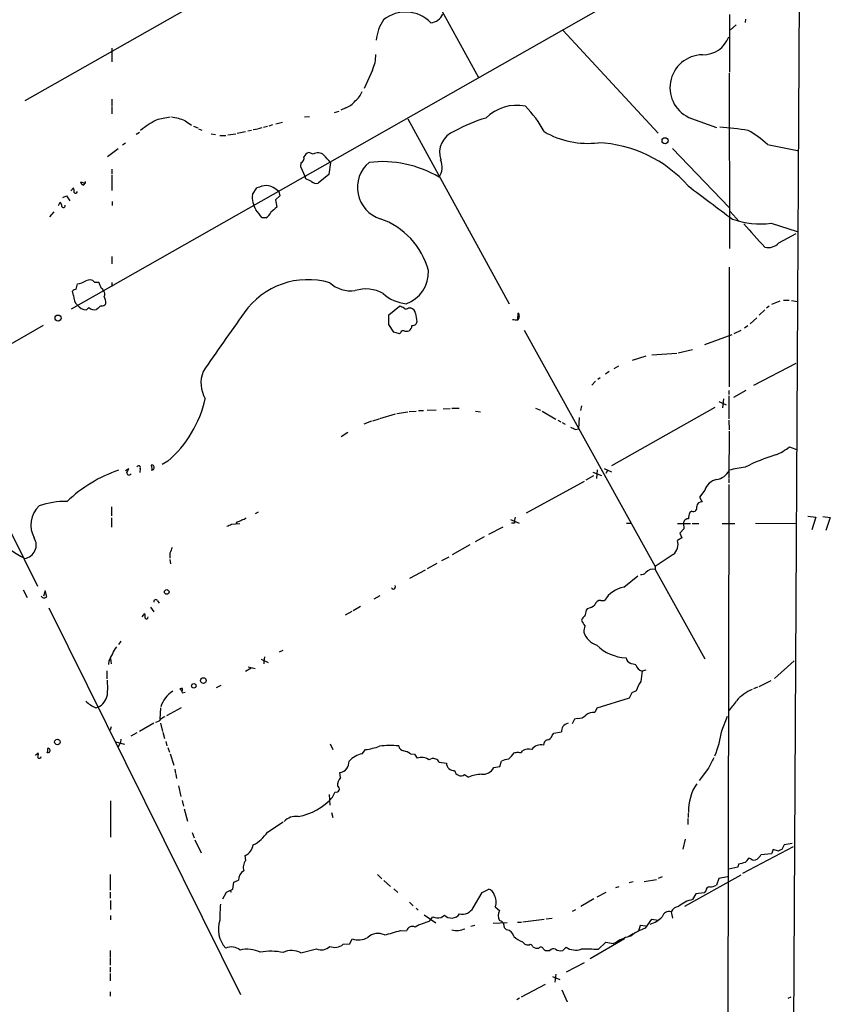
# Model space of a CAD drawing. Extents: x 4 to 971, y 4 to 886.
# Drawn here: x 786 to 953, y 375 to 578 of the extents above; entities that cross this region are included whole.
import ezdxf

# ---------------------------------------------------------------- set-up
doc = ezdxf.new("R2010")
doc.units = 0
doc.header["$MEASUREMENT"] = 0
doc.layers.add('MAIN', color=5, linetype='CONTINUOUS')

msp = doc.modelspace()

# ---------------------------------------------------------------- linework, layer by layer
at = {"layer": 'MAIN'}
for p, q in [((947.674, 733.8906), (944.7107, 193.294)), ((857.4193, 601.218), (787.3153, 561.4246)), ((871.474, 583.184), (880.7873, 566.2506)), ((908.9813, 582.2526), (796.8827, 518.4986)), ((932.5187, 579.2046), (932.5187, 567.3513)), ((933.8733, 577.088), (932.688, 576.072)), ((935.8207, 578.2733), (935.736, 577.596)), ((898.144, 575.9873), (917.7867, 554.736)), ((805.2647, 572.262), (805.2647, 569.468)), ((858.9433, 567.7746), (857.25, 563.9646)), ((932.434, 567.0973), (932.5187, 531.0293)), ((805.2647, 561.7633), (805.2647, 560.4086)), ((805.2647, 560.2393), (805.2647, 558.7153)), ((844.9733, 558.1226), (845.9893, 558.2073)), ((851.154, 559.054), (852.0853, 559.308)), ((853.44, 559.9853), (852.424, 559.4773)), ((820.3353, 557.276), (821.69, 556.4293)), ((822.1133, 556.1753), (822.96, 555.8366)), ((836.5067, 556.006), (837.3533, 556.1753)), ((837.692, 556.26), (838.454, 556.514)), ((839.0467, 556.6833), (840.4013, 557.022)), ((866.2247, 557.6993), (887.1373, 519.5993)), ((924.6447, 557.784), (929.8093, 555.9213)), ((810.26, 554.5666), (810.9373, 554.99)), ((823.1293, 555.6673), (823.8067, 555.4133)), ((825.754, 554.6513), (826.6007, 554.482)), ((827.532, 554.3126), (828.7173, 554.3126)), ((829.1407, 554.3973), (830.834, 554.6513)), ((831.088, 554.736), (832.7813, 555.0746)), ((833.2893, 555.244), (834.0513, 555.4133)), ((834.39, 555.498), (835.3213, 555.6673)), ((835.4907, 555.752), (836.2527, 555.9213)), ((808.0587, 552.704), (807.466, 552.2806)), ((940.308, 552.45), (946.4887, 551.18)), ((745.3207, 551.2646), (789.94, 461.4333)), ((806.5347, 551.5186), (804.3333, 549.91)), ((846.7513, 550.418), (845.82, 550.7566)), ((920.75, 551.6033), (932.434, 539.4113)), ((844.2113, 548.64), (844.1267, 547.878)), ((844.1267, 547.878), (845.058, 545.7613)), ((850.3073, 548.7246), (849.9687, 546.2693)), ((805.2647, 547.37), (805.2647, 546.354)), ((805.2647, 546.1846), (805.2647, 542.9673)), ((849.9687, 546.2693), (847.7673, 544.4913)), ((798.83, 544.7453), (799.846, 544.4913)), ((845.2273, 545.338), (845.058, 545.7613)), ((795.1893, 541.528), (795.9513, 541.8666)), ((795.9513, 541.8666), (796.6287, 540.8506)), ((796.798, 542.8826), (797.3907, 543.4753)), ((834.2207, 542.1206), (835.152, 543.4753)), ((839.8933, 541.8666), (838.962, 541.02)), ((839.6393, 542.7133), (839.8933, 541.8666)), ((794.258, 539.8346), (794.5967, 540.512)), ((805.3493, 540.6813), (805.3493, 539.8346)), ((838.962, 541.02), (839.216, 539.496)), ((793.3267, 538.5646), (792.3953, 537.5486)), ((932.6033, 538.6493), (934.466, 536.5326)), ((837.0147, 537.2946), (836.2527, 537.2946)), ((941.07, 536.194), (946.404, 534.5006)), ((942.6787, 532.13), (946.2347, 534.0773)), ((805.2647, 529.336), (805.2647, 527.812)), ((932.434, 527.1346), (932.434, 502.4966)), ((797.8987, 522.6473), (798.1527, 523.748)), ((801.7087, 524.0866), (802.5553, 524.0866)), ((805.2647, 524.002), (805.2647, 523.1553)), ((797.3907, 521.2926), (797.1367, 522.224)), ((941.2393, 519.5146), (942.9327, 520.192)), ((943.61, 520.3613), (944.7953, 520.3613)), ((945.3033, 520.2766), (946.4887, 520.1073)), ((800.5233, 518.8373), (800.0153, 518.3293)), ((862.33, 517.3133), (864.5313, 519.0913)), ((866.394, 518.7526), (866.8173, 518.7526)), ((888.9153, 517.652), (888.8307, 516.382)), ((939.8, 518.3293), (938.6147, 517.2286)), ((940.6467, 519.0913), (940.1387, 518.668)), ((862.33, 515.366), (862.33, 517.3133)), ((868.0873, 515.9586), (867.918, 515.4506)), ((938.1067, 516.7206), (936.752, 515.4506)), ((791.1253, 515.112), (760.6453, 497.6706)), ((863.346, 513.7573), (862.33, 515.366)), ((864.5313, 513.4186), (863.346, 513.7573)), ((864.7853, 513.6726), (864.5313, 513.4186)), ((890.1853, 514.1806), (917.194, 465.4973)), ((934.8047, 514.096), (933.3653, 513.4186)), ((936.244, 515.0273), (935.5667, 514.604)), ((927.4387, 511.2173), (933.0267, 513.2493)), ((916.5167, 509.1006), (921.6813, 509.4393)), ((921.9353, 509.524), (924.8987, 510.2013)), ((912.5373, 508), (915.3313, 508.8466)), ((946.15, 507.3226), (937.4293, 502.7506)), ((907.7113, 505.6293), (906.9493, 505.1213)), ((909.6587, 506.73), (908.6427, 506.222)), ((904.9173, 503.682), (904.1553, 502.8353)), ((905.8487, 504.3593), (905.3407, 504.0206)), ((932.3493, 501.7346), (932.3493, 500.888)), ((933.3653, 500.38), (935.9053, 501.8193)), ((930.3173, 499.4486), (931.8413, 498.7713)), ((931.2487, 500.0413), (931.0793, 498.1786)), ((932.3493, 500.634), (932.3493, 495.8926)), ((863.9387, 496.9933), (866.2247, 497.332)), ((866.4787, 497.4166), (867.918, 497.5013)), ((868.426, 497.586), (869.442, 497.586)), ((870.204, 497.6706), (872.0667, 497.7553)), ((873.506, 497.9246), (874.9453, 498.0093)), ((875.284, 498.094), (876.808, 498.094)), ((880.1947, 497.5013), (881.2107, 497.332)), ((892.556, 498.094), (893.572, 497.6706)), ((893.9107, 497.5013), (896.7047, 495.808)), ((902.0387, 498.602), (901.7847, 497.586)), ((929.4707, 498.2633), (908.2193, 486.2406)), ((858.774, 495.3846), (857.1653, 494.792)), ((859.028, 495.4693), (860.298, 495.8926)), ((860.4673, 495.9773), (863.6847, 496.9086)), ((897.128, 495.6386), (897.7207, 495.3)), ((898.0593, 495.1306), (898.652, 494.792)), ((901.5307, 496.1466), (901.3613, 493.8606)), ((932.3493, 495.6386), (932.434, 493.6066)), ((853.8633, 493.0986), (852.5087, 492.1673)), ((900.7687, 493.6913), (901.3613, 493.8606)), ((932.434, 493.3526), (932.3493, 483.7006)), ((944.88, 490.1353), (946.3193, 489.5426)), ((816.7793, 487.172), (815.594, 486.4946)), ((808.0587, 485.2246), (808.736, 485.648)), ((811.1067, 485.648), (811.022, 484.8013)), ((813.3927, 486.3253), (813.562, 485.394)), ((905.256, 485.394), (905.0867, 483.616)), ((906.6953, 485.648), (908.2193, 484.9706)), ((907.3727, 485.2246), (907.034, 484.632)), ((890.6933, 476.504), (902.6313, 483.0233)), ((904.494, 484.124), (902.8853, 483.2773)), ((904.3247, 484.886), (906.1027, 484.2086)), ((932.3493, 483.5313), (932.3493, 482.6846)), ((927.4387, 481.1606), (926.338, 479.7213)), ((932.3493, 482.346), (932.0107, 293.878)), ((926.338, 479.7213), (926.846, 478.79)), ((805.18, 477.774), (805.18, 475.9113)), ((924.7293, 476.8426), (924.306, 476.5886)), ((805.18, 475.488), (805.18, 473.5406)), ((835.406, 476.6733), (834.8133, 476.3346)), ((887.3913, 475.1493), (889.1693, 474.3873)), ((948.6053, 475.8266), (950.2987, 475.6573)), ((950.2987, 475.6573), (949.452, 473.0326)), ((951.738, 475.742), (953.262, 475.5726)), ((953.262, 475.5726), (952.3307, 472.8633)), ((829.9027, 474.218), (831.596, 474.3026)), ((831.088, 474.6413), (830.834, 474.3026)), ((882.904, 472.1013), (885.8673, 473.6253)), ((888.238, 474.3873), (887.5607, 474.3873)), ((911.2673, 474.3873), (912.114, 474.3873)), ((921.766, 474.3026), (924.4753, 474.3026)), ((923.1207, 473.202), (922.274, 472.3553)), ((923.036, 474.3026), (923.1207, 473.202)), ((924.814, 474.3026), (926.1687, 474.3026)), ((930.9947, 474.3026), (933.6193, 474.3026)), ((937.8527, 474.3873), (946.2347, 474.3026)), ((881.9727, 471.5933), (880.11, 470.5773)), ((922.6973, 471.3393), (921.766, 470.8313)), ((922.274, 472.3553), (922.6973, 471.3393)), ((879.0093, 469.9), (875.3687, 467.868)), ((817.2027, 468.2066), (817.2027, 467.1906)), ((817.2027, 466.9366), (817.372, 466.0053)), ((873.252, 466.6826), (874.776, 467.4446)), ((920.9193, 467.9526), (917.194, 465.4973)), ((869.7807, 464.7353), (866.5633, 462.9573)), ((872.236, 466.09), (870.204, 464.9893)), ((917.194, 465.4973), (917.194, 464.82)), ((917.194, 464.82), (927.4387, 446.4473)), ((910.7593, 461.1793), (913.638, 463.55)), ((786.9767, 460.6713), (787.8233, 459.0626)), ((791.5487, 460.4173), (791.21, 459.3166)), ((791.8873, 459.232), (791.5487, 460.4173)), ((860.4673, 459.4013), (859.1973, 458.724)), ((792.3107, 456.946), (831.7653, 377.2746)), ((813.2233, 457.1153), (813.9007, 456.0993)), ((814.6627, 458.3853), (815.0013, 457.8773)), ((856.488, 457.2), (854.964, 456.3533)), ((903.0547, 456.438), (903.3087, 456.7766)), ((906.018, 458.47), (906.78, 458.47)), ((811.53, 455.0833), (812.038, 455.7606)), ((854.71, 456.184), (853.3553, 455.422)), ((807.1273, 450.088), (806.6193, 449.4106)), ((805.0107, 446.532), (805.0953, 445.4313)), ((836.676, 446.8706), (836.5913, 445.9393)), ((839.8087, 447.8866), (840.5707, 448.2253)), ((804.672, 446.024), (804.5873, 445.262)), ((833.9667, 444.5), (832.7813, 443.8226)), ((833.374, 444.754), (834.8133, 444.4153)), ((835.9987, 446.3626), (837.438, 445.6853)), ((836.5913, 445.9393), (836.5913, 445.4313)), ((945.8113, 446.024), (941.7473, 442.3833)), ((804.2487, 443.992), (804.2487, 442.2986)), ((915.2467, 444.0766), (914.4847, 443.9073)), ((827.7013, 440.944), (826.77, 440.436)), ((938.276, 440.6053), (937.4293, 440.2666)), ((940.9853, 441.8753), (938.53, 440.69)), ((819.658, 439.8433), (819.2347, 440.2666)), ((819.658, 439.674), (819.7427, 439.42)), ((819.7427, 439.42), (820.3353, 439.5893)), ((911.86, 438.3193), (905.1713, 436.2873)), ((912.368, 439.42), (911.86, 438.3193)), ((913.2993, 439.8433), (912.368, 439.42)), ((801.9627, 436.372), (802.386, 436.4566)), ((815.2553, 436.372), (815.1707, 434.0013)), ((819.5733, 436.372), (816.5253, 434.6786)), ((905.1713, 436.2873), (904.748, 435.356)), ((930.91, 431.6306), (932.0953, 434.594)), ((805.0953, 432.3926), (804.926, 431.7153)), ((813.9007, 433.1546), (810.9373, 431.4613)), ((815.2553, 433.1546), (815.6787, 431.4613)), ((900.5993, 434.0013), (900.0913, 433.07)), ((901.192, 434.1706), (900.5993, 434.0013)), ((810.4293, 431.2073), (809.1593, 430.53)), ((815.7633, 431.292), (816.102, 430.022)), ((895.9427, 430.6146), (896.2813, 431.1226)), ((896.2813, 431.1226), (897.89, 431.3766)), ((806.0267, 429.3446), (807.8893, 428.8366)), ((807.0427, 429.1753), (806.5347, 428.3286)), ((807.1273, 429.8526), (807.0427, 429.1753)), ((816.356, 429.4293), (816.61, 428.498)), ((816.7793, 428.1593), (817.118, 427.228)), ((850.2227, 428.9213), (850.8153, 427.736)), ((789.5167, 426.5506), (790.1093, 427.0586)), ((791.972, 427.99), (791.972, 427.228)), ((817.2873, 426.8893), (818.0493, 424.5186)), ((856.8267, 426.8893), (857.504, 427.736)), ((866.8173, 426.8893), (867.5793, 426.8046)), ((867.5793, 426.8046), (868.172, 425.958)), ((872.6593, 425.1113), (874.1833, 424.942)), ((883.92, 424.0106), (885.19, 424.2646)), ((885.19, 424.2646), (885.5287, 425.3653)), ((818.2187, 423.672), (818.388, 422.8253)), ((818.4727, 422.656), (818.5573, 421.8093)), ((852.3393, 421.9786), (852.2547, 422.9946)), ((877.9087, 422.5713), (878.7553, 422.0633)), ((928.2007, 423.926), (926.2533, 421.386)), ((818.9807, 420.2853), (819.4887, 418.084)), ((850.0533, 418.5073), (850.138, 416.306)), ((850.7307, 417.9146), (851.2387, 419.0153)), ((805.0107, 417.1526), (805.0107, 409.702)), ((819.7427, 417.2373), (819.9967, 416.052)), ((820.166, 415.544), (820.8433, 413.004)), ((850.4767, 414.782), (850.8153, 413.766)), ((923.9673, 414.6126), (923.9673, 413.766)), ((837.3533, 410.718), (840.5707, 412.8346)), ((923.8827, 413.512), (923.8827, 412.3266)), ((821.7747, 410.6333), (822.198, 409.5326)), ((822.3673, 409.1093), (823.6373, 406.4846)), ((923.3747, 409.2786), (922.8667, 407.2466)), ((943.7793, 408.0933), (943.2713, 407.162)), ((945.388, 408.3473), (943.7793, 408.0933)), ((832.866, 404.876), (832.6967, 405.892)), ((945.642, 407.67), (935.1433, 402.1666)), ((941.1547, 406.2306), (938.9533, 406.0613)), ((941.4933, 407.162), (941.1547, 406.2306)), ((942.594, 406.8233), (941.4933, 407.162)), ((934.3813, 404.114), (934.212, 403.5213)), ((936.9213, 405.2146), (936.498, 405.384)), ((804.926, 401.9973), (804.926, 398.78)), ((859.9593, 401.9973), (860.8907, 401.066)), ((923.29, 395.478), (934.8893, 401.9126)), ((934.212, 403.5213), (932.3493, 403.098)), ((830.1567, 398.9493), (830.4107, 400.3886)), ((830.4107, 400.3886), (831.342, 400.812)), ((861.314, 400.7273), (862.6687, 399.542)), ((912.622, 400.4733), (911.86, 400.304)), ((914.908, 400.558), (917.448, 400.9813)), ((918.6333, 401.4893), (917.7867, 401.1506)), ((930.3173, 401.1506), (929.8093, 399.796)), ((932.0953, 401.4893), (930.3173, 401.1506)), ((804.926, 398.3566), (804.926, 397.0866)), ((828.1247, 397.002), (828.8867, 398.3566)), ((828.8867, 398.3566), (830.1567, 398.9493)), ((829.564, 398.8646), (829.818, 398.3566)), ((863.346, 399.034), (864.1927, 398.272)), ((879.6867, 395.1393), (881.5493, 398.272)), ((881.5493, 398.272), (882.904, 398.9493)), ((907.034, 398.272), (905.1713, 397.3406)), ((909.066, 399.288), (909.7433, 399.542)), ((925.576, 398.018), (924.8987, 396.8326)), ((927.2693, 398.1873), (925.576, 398.018)), ((927.608, 398.6106), (927.2693, 398.1873)), ((805.0107, 396.6633), (805.0107, 394.8006)), ((866.5633, 396.3246), (867.3253, 395.5626)), ((904.5787, 397.002), (901.8693, 395.3933)), ((867.918, 395.0546), (868.3413, 394.6313)), ((869.6113, 393.7), (871.982, 392.0066)), ((884.2587, 395.3086), (885.1053, 394.5466)), ((900.7687, 394.716), (900.0913, 394.3773)), ((920.496, 394.2926), (920.75, 393.0226)), ((805.0107, 393.5306), (805.0107, 392.684)), ((870.712, 392.3453), (871.3893, 393.2766)), ((873.0827, 393.1073), (873.76, 393.6153)), ((886.714, 392.0066), (883.8353, 391.922)), ((888.8307, 392.176), (889.6773, 392.176)), ((889.9313, 392.2606), (894.334, 392.7686)), ((894.7573, 392.8533), (895.9427, 393.0226)), ((915.162, 390.906), (916.5167, 392.7686)), ((916.5167, 392.7686), (917.7867, 392.5993)), ((864.7007, 390.4826), (865.9707, 390.398)), ((879.1787, 391.3293), (880.0253, 391.5833)), ((886.1213, 390.9906), (886.5447, 390.5673)), ((911.7753, 389.2973), (912.622, 389.8053)), ((914.0613, 391.4986), (913.7227, 390.3133)), ((915.2467, 391.3293), (914.0613, 391.4986)), ((852.932, 387.604), (854.2867, 387.6886)), ((854.2867, 387.6886), (854.7947, 388.7046)), ((889.8467, 388.112), (890.3547, 387.604)), ((910.844, 388.7046), (903.8167, 384.6406)), ((905.4253, 386.5033), (907.034, 388.0273)), ((908.558, 387.7733), (909.32, 388.112)), ((804.926, 386.334), (804.926, 384.9793)), ((844.2113, 385.826), (847.4287, 386.6726)), ((894.1647, 386.588), (894.588, 386.334)), ((894.588, 386.334), (895.5193, 386.334)), ((898.144, 386.334), (898.8213, 387.0113)), ((804.926, 384.81), (804.926, 383.286)), ((898.906, 381.9313), (902.6313, 383.8786)), ((804.926, 382.8626), (804.926, 381.8466)), ((804.926, 381.5926), (804.926, 380.0686)), ((896.0273, 381), (897.5513, 380.3226)), ((896.7047, 381.4233), (896.5353, 379.8146)), ((804.926, 377.7826), (804.926, 376.936)), ((889.6773, 376.7666), (894.588, 379.3913)), ((897.9747, 378.206), (899.0753, 375.7506)), ((889.254, 376.5126), (888.6613, 376.174)), ((945.134, 376.682), (944.5413, 376.428))]:
    msp.add_line(p, q, dxfattribs=at)
for centre, radius in [((919.2275, 553.1882), 0.6273), ((794.1761, 516.6524), 0.6199), ((816.5687, 460.2145), 0.4764), ((824.1112, 441.9494), 0.5846), ((822.1419, 440.8651), 0.4565), ((794.0475, 429.2932), 0.5724)]:
    msp.add_circle(centre, radius, dxfattribs=at)
for centre, radius, start, end in [((865.7784, 572.5637), 7.1687, 43.643498, 129.389169), ((870.7655, 580.3725), 2.8682, 274.008477, 337.811317), ((868.5831, 573.0484), 8.924, 145.492204, 174.167258), ((927.0605, 576.5219), 5.6161, 268.675655, 340.341921), ((852.8292, 570.7419), 6.7961, 334.111736, 2.108989), ((927.0051, 564.1336), 6.7741, 90.629292, 249.607889), ((852.8609, 564.7976), 4.2143, 306.833461, 340.227833), ((852.0145, 563.9509), 4.214, 289.771807, 323.165997), ((888.6586, 551.5379), 8.9647, 78.542915, 135.07502), ((874.3787, 544.3386), 22.66, 28.28036, 44.865548), ((818.8088, 543.3618), 14.7549, 95.918781, 107.350341), ((816.5251, 548.8087), 9.2851, 65.772733, 83.716709), ((824.2909, 538.9206), 20.9958, 118.07817, 128.602699), ((889.7048, 531.3131), 27.5655, 105.558101, 120.108886), ((925.5332, 487.7567), 68.4288, 80.922955, 85.84878), ((877.5, 550.7084), 4.7377, 110.037558, 198.149654), ((903.2968, 570.5111), 17.8499, 239.859528, 276.84851), ((928.3207, 540.0688), 17.2334, 45.926066, 62.310521), ((904.2685, 526.5942), 26.2199, 41.297671, 87.47134), ((843.861, 549.5768), 1.0001, 290.502406, 19.460373), ((846.4471, 548.971), 1.8925, 109.351197, 150.252866), ((847.7297, 548.7444), 1.9386, 50.886931, 120.310899), ((468.63, 210.8366), 509.7508, 41.517548, 41.746731), ((862.5889, 543.5516), 6.7415, 129.884356, 252.413306), ((860.9994, 526.1243), 22.765, 59.19051, 96.89616), ((869.5374, 547.7681), 3.7577, 326.180106, 22.937717), ((799.5778, 544.8017), 0.7499, 184.313153, 258.063729), ((798.8726, 544.8722), 0.9743, 304.373448, 357.517599), ((837.7771, 537.2928), 6.7167, 95.065919, 113.00616), ((836.5065, 539.6651), 4.371, 44.215836, 81.083321), ((718.8122, 248.7159), 322.4367, 66.687985, 66.917154), ((847.344, 545.6767), 1.2587, 222.275833, 289.651375), ((2643.0439, 2826.4756), 2857.5133, 233.0155097, 233.2446919), ((795.1041, 542.7981), 2.3848, 353.883473, 16.497195), ((797.7858, 542.7415), 0.368, 212.459251, 355.604877), ((839.308, 541.581), 5.1158, 173.945386, 210.454756), ((793.9492, 539.762), 0.9908, 354.399307, 49.194862), ((795.281, 539.7735), 0.3622, 197.379501, 23.728073), ((412.2376, 199.4761), 542.1348, 38.544801, 38.77399), ((835.6298, 539.5097), 2.6124, 302.013985, 336.786434), ((1092.6143, 242.6735), 390.2746, 130.48749, 130.716681), ((855.5031, 522.5038), 15.4687, 14.80804, 70.94987), ((938.8685, 553.3308), 17.2776, 250.535831, 277.320477), ((1002.9794, 592.157), 87.7339, 219.705165, 223.935201), ((940.5196, 534.1536), 2.9591, 255.925718, 316.855468), ((863.6438, 526.0471), 6.8265, 289.174941, 3.444924), ((798.0257, 527.0925), 3.3469, 272.174636, 304.69288), ((800.6504, 523.0286), 1.4964, 44.991878, 118.747051), ((1120.3349, 650.4618), 341.9862, 201.686821, 201.915985), ((845.622, 508.6052), 15.9642, 73.567622, 145.110565), ((854.539, 528.9092), 6.6549, 228.599689, 277.32343), ((798.3043, 521.0197), 1.6774, 103.993164, 134.113543), ((802.7252, 522.0127), 0.8721, 14.021902, 67.18961), ((803.0132, 521.6274), 0.8169, 321.895561, 46.909648), ((857.6006, 515.548), 7.1137, 60.118554, 108.127525), ((866.8388, 528.102), 8.5559, 228.278093, 263.606193), ((799.7462, 521.0916), 2.3641, 175.12264, 227.619526), ((803.2469, 520.0084), 0.8524, 257.561596, 331.318192), ((801.9203, 519.9379), 2.1019, 350.729485, 34.331205), ((800.1971, 520.8779), 2.5551, 216.85734, 265.919815), ((801.7604, 520.2704), 1.8932, 229.198138, 281.319429), ((805.2, 515.6145), 4.1533, 120.961391, 137.620058), ((1165.0689, 276.1772), 411.0169, 144.005212, 146.064815), ((864.0448, 516.7845), 2.3575, 53.027543, 78.09094), ((865.8544, 519.5249), 0.9422, 245.434251, 304.9417), ((866.4478, 517.4078), 1.3946, 6.567033, 74.636425), ((882.4525, 519.0511), 14.6943, 185.795484, 192.14906), ((888.6612, 517.144), 0.5681, 333.43946, 63.425927), ((867.1681, 516.0978), 0.9906, 264.391856, 319.204217), ((888.7466, 521.2975), 5.0031, 259.265041, 271.932349), ((888.5981, 516.784), 0.5809, 303.093742, 10.513027), ((865.251, 513.588), 0.4733, 63.429535, 169.703815), ((865.9707, 515.4924), 1.5658, 251.068631, 288.931369), ((865.885, 515.0408), 1.1884, 299.971521, 3.434689), ((830.1011, 503.2768), 6.4823, 158.721028, 209.942329), ((801.5525, 505.0291), 23.4677, 310.454322, 347.728806), ((1027.2606, 747.9451), 283.981, 243.320357, 243.54954), ((937.3754, 499.5999), 12.0788, 292.518172, 308.41134), ((951.138, 456.9078), 32.8312, 106.158385, 117.977673), ((816.3241, 457.427), 29.523, 109.191122, 133.40862), ((807.1084, 486.0536), 1.6774, 315.886457, 346.006836), ((810.7872, 485.8558), 0.3811, 326.960377, 159.9244), ((813.5269, 485.8596), 0.4846, 253.921419, 106.075307), ((929.3288, 486.7521), 3.424, 278.067154, 335.078536), ((937.1763, 468.3834), 17.5777, 94.700029, 105.651814), ((808.8252, 484.8454), 0.5141, 175.470516, 324.556906), ((930.3208, 480.434), 2.9723, 99.909157, 165.850147), ((795.8326, 461.8703), 17.0055, 89.314679, 109.062192), ((794.0364, 473.985), 5.4578, 133.510764, 208.99628), ((925.0256, 477.5623), 0.7783, 247.623068, 22.376932), ((926.7614, 477.7739), 1.0196, 85.240558, 175.234958), ((830.6019, 476.9469), 2.3563, 281.905565, 306.980293), ((831.5317, 477.3733), 2.3596, 281.925675, 306.96751), ((893.3586, 474.6836), 5.1292, 169.056798, 183.311688), ((924.0096, 474.345), 0.9745, 87.506361, 182.493639), ((928.269, 475.1356), 4.221, 159.864971, 177.515164), ((828.4837, 476.1033), 2.3596, 281.925675, 306.96751), ((800.6595, 492.3191), 28.5266, 228.873063, 242.109673), ((786.8969, 469.863), 2.7886, 278.629315, 31.964874), ((919.1838, 470.0269), 2.7046, 309.918137, 17.302716), ((1113.8065, 341.7994), 322.4168, 156.687987, 156.91717), ((916.6751, 463.0296), 1.8641, 73.837169, 140.020483), ((914.3516, 464.9122), 1.1271, 259.48964, 322.578016), ((863.2492, 461.2519), 0.4403, 200.933797, 37.182204), ((911.6066, 455.6579), 5.5861, 98.724405, 149.773834), ((791.3325, 459.8045), 0.7972, 217.73379, 314.10046), ((814.2877, 458.2402), 0.402, 21.153115, 195.716355), ((901.3315, 462.2515), 5.821, 289.856629, 305.939303), ((905.9131, 457.2814), 1.1932, 84.956423, 167.551404), ((809.7494, 455.083), 2.3868, 353.898391, 16.492768), ((812.4092, 454.9791), 0.3233, 207.603364, 18.799171), ((903.2945, 454.0955), 1.2936, 116.56307, 166.111999), ((606.5288, 540.5222), 308.2171, 343.939372, 344.16855), ((906.1529, 455.9705), 4.4016, 200.820225, 218.663671), ((906.679, 451.7676), 4.221, 159.864971, 177.515164), ((906.6897, 453.469), 4.4921, 199.756009, 250.243991), ((820.328, 439.5781), 16.931, 146.582589, 157.622019), ((911.7056, 456.0107), 9.4086, 226.012413, 266.814056), ((912.9786, 447.1221), 1.8657, 195.720556, 239.414404), ((827.9451, 148.9901), 308.2171, 73.939372, 74.168549), ((914.9221, 445.6147), 1.7625, 194.368961, 255.63104), ((946.5223, 438.9893), 32.4129, 171.272814, 175.041997), ((790.665, 440.5206), 13.753, 353.637863, 6.362137), ((819.7427, 438.828), 1.5257, 86.821211, 109.449201), ((819.0655, 440.1819), 0.7804, 319.396316, 12.536771), ((923.0516, 436.3752), 10.3506, 148.453059, 160.423664), ((801.0412, 439.5041), 3.331, 293.810896, 351.236445), ((821.0226, 434.7502), 5.9581, 122.796819, 162.505658), ((940.3844, 432.1739), 8.5486, 112.048712, 138.741945), ((802.3011, 439.6735), 3.0674, 219.397568, 242.020577), ((803.0125, 439.6404), 3.4329, 231.211686, 252.193142), ((921.317, 445.7488), 14.9264, 317.655769, 327.874586), ((942.7522, 222.5989), 246.8296, 120.848162, 121.077365), ((901.3855, 436.1419), 1.9808, 264.393887, 319.215166), ((904.3702, 433.0724), 2.3146, 80.606045, 129.905089), ((814.1967, 434.8062), 1.3982, 271.745882, 324.853892), ((901.0454, 431.2281), 3.1589, 156.705668, 177.305524), ((899.5745, 431.3855), 1.7995, 100.560003, 142.648053), ((894.9248, 430.8032), 1.0352, 270.10516, 349.503081), ((908.6397, 435.0541), 22.5319, 337.594872, 351.260624), ((855.9155, 440.9436), 13.3028, 276.858117, 289.621752), ((862.7217, 412.0417), 16.5378, 84.307781, 98.130788), ((865.5473, 428.6672), 1.1973, 188.124012, 261.870574), ((893.7037, 426.3578), 2.3551, 78.711538, 144.182618), ((895.5132, 428.5479), 1.3538, 115.673515, 174.940065), ((787.7381, 426.8045), 2.3848, 343.502805, 6.116527), ((790.3351, 426.3249), 0.368, 212.480746, 355.589353), ((792.1128, 427.5589), 0.4535, 226.858556, 108.087367), ((857.9796, 421.6693), 5.3458, 102.454523, 136.260436), ((864.0233, 422.1482), 5.5031, 59.488529, 75.749118), ((869.0609, 423.714), 2.4136, 52.12689, 111.609657), ((883.2117, 430.4825), 6.0119, 308.66859, 325.282966), ((846.2315, 638.7943), 215.8459, 281.19922, 281.428428), ((889.3167, 427.7106), 0.5772, 236.725631, 336.668461), ((891.0785, 425.6296), 2.2246, 71.238451, 123.62292), ((851.92, 425.1746), 2.2055, 278.728584, 4.960176), ((871.4393, 424.1994), 1.6793, 71.145345, 122.270482), ((871.6856, 424.8149), 1.0178, 16.930557, 73.069443), ((875.7769, 425.0099), 1.595, 182.439779, 273.587314), ((887.7476, 420.4791), 5.3664, 98.353117, 114.423543), ((939.7767, 419.2511), 12.4843, 147.04351, 158.008968), ((877.1619, 423.6407), 1.3044, 189.830621, 304.927965), ((881.7906, 414.7297), 7.9369, 92.965398, 112.48415), ((881.7041, 425.1069), 2.4722, 262.467076, 333.676439), ((851.4926, 419.608), 0.6448, 246.810744, 66.790908), ((854.5404, 420.2572), 2.7943, 141.972334, 181.160646), ((934.0453, 415.132), 9.9994, 146.103655, 182.005877), ((841.5639, 425.9529), 12.192, 279.702752, 318.752713), ((843.1478, 410.6834), 3.2858, 81.760407, 137.120001), ((830.446, 415.5313), 8.419, 297.934774, 325.129578), ((831.5418, 408.5323), 2.8818, 293.625166, 351.237815), ((936.2444, 407.5004), 3.0674, 309.397568, 332.020577), ((1027.6126, 237.6578), 189.3281, 116.453857, 116.683026), ((834.4182, 403.4649), 2.0977, 137.726127, 199.655478), ((1019.7145, 65.5851), 349.1183, 103.918683, 104.14785), ((933.7874, 406.8242), 3.0695, 309.407873, 332.017332), ((937.612, 406.0079), 1.0518, 228.954991, 303.419628), ((833.6448, 400.7951), 2.3029, 121.466836, 179.57952), ((928.5731, 401.8621), 2.4077, 267.181326, 300.893153), ((882.6499, 397.5945), 1.3784, 10.622719, 79.377281), ((881.3655, 396.302), 3.059, 341.049741, 30.370768), ((928.4758, 398.5895), 0.8681, 91.392836, 178.607164), ((857.2762, 393.4884), 29.7575, 175.349038, 181.712149), ((926.2105, 390.6105), 6.3589, 101.905271, 131.22356), ((875.2188, 395.0682), 2.0589, 224.883901, 324.388567), ((877.443, 396.367), 2.5576, 257.574947, 331.313556), ((887.0103, 393.5306), 2.159, 151.927513, 208.072487), ((920.0315, 392.9286), 1.4409, 71.194108, 166.023552), ((922.1918, 393.55), 1.8513, 95.324722, 156.351128), ((832.7784, 390.6788), 5.5869, 159.894316, 223.37324), ((874.3572, 378.9354), 13.8965, 105.207205, 118.395225), ((872.4901, 395.7331), 2.6919, 245.862026, 282.717658), ((884.7751, 391.1938), 1.3614, 351.416379, 75.963757), ((914.4206, 397.3239), 5.8419, 287.507257, 316.14715), ((860.0773, 386.8175), 3.0364, 64.202898, 132.857965), ((855.4082, 417.1104), 28.2027, 282.263565, 289.237832), ((867.1984, 389.9887), 1.2941, 64.83493, 161.562251), ((876.2383, 394.9649), 4.5, 257.756378, 292.954831), ((886.4633, 388.9412), 1.6281, 9.595382, 87.134256), ((917.5734, 382.9305), 8.3321, 106.822742, 130.170256), ((851.1876, 389.6849), 2.7154, 247.260511, 309.972805), ((856.0382, 392.3428), 3.8448, 251.13009, 300.888364), ((893.8741, 396.6047), 9.3992, 231.855612, 244.628802), ((933.128, 599.1691), 215.8457, 258.57026, 258.799443), ((971.2973, 768.9081), 386.2641, 260.423089, 260.652267), ((913.9421, 380.9749), 8.5031, 101.831397, 122.927739), ((829.8269, 384.026), 3.0267, 52.231273, 111.506131), ((833.1454, 380.2325), 6.3571, 65.027264, 103.320769), ((837.9747, 373.3393), 12.8366, 78.332305, 99.621115), ((842.3139, 382.5501), 3.7857, 59.920594, 117.417229), ((848.4348, 388.7856), 2.3403, 244.538655, 316.700258), ((891.4948, 387.0683), 0.4694, 3.383666, 128.703655), ((892.8523, 388.2392), 1.4482, 232.129874, 285.253037), ((893.6458, 386.52), 0.5233, 7.465865, 142.024186), ((896.2253, 385.7864), 0.8935, 63.784816, 142.201507), ((897.7206, 388.4927), 2.1998, 239.979227, 281.09693), ((900.8216, 390.0109), 3.6054, 236.30244, 288.305795), ((902.8424, 351.8211), 34.7782, 85.740853, 91.463763)]:
    msp.add_arc(centre, radius, start, end, dxfattribs=at)

doc.saveas('drawing.dxf')
